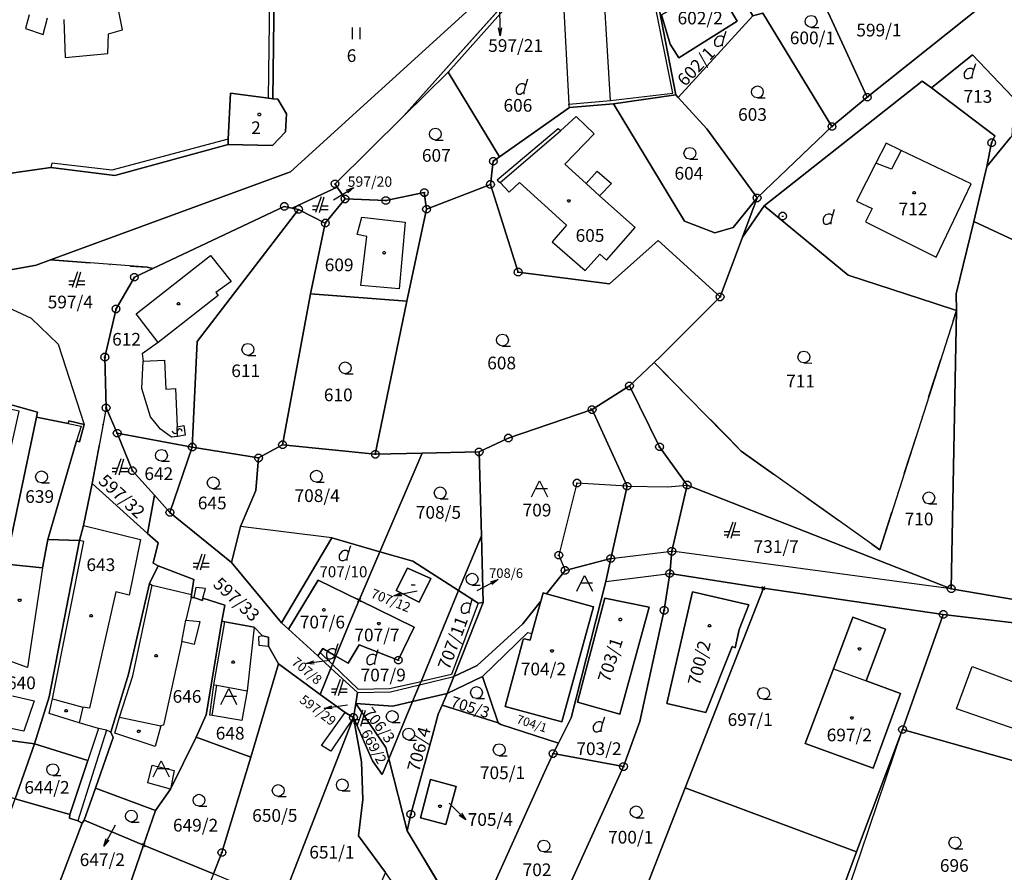
# Model space of a CAD drawing. Extents: x -580718 to -576608, y -1277549 to -1273406.
# Drawn here: x -579420 to -579296, y -1275816 to -1275708 of the extents above; entities that cross this region are included whole.
import ezdxf
from ezdxf.enums import TextEntityAlignment as Align

# ---------------------------------------------------------------- set-up
doc = ezdxf.new("R2010")
doc.units = 0
doc.header["$LTSCALE"] = 10
doc.header["$MEASUREMENT"] = 0
doc.header["$PDMODE"] = 3
doc.header["$PDSIZE"] = 0.2
doc.linetypes.add('DASHDOT', pattern=[1, 0.5, -0.25, 0, -0.25])
doc.layers.get('0').update_dxf_attribs({"color": 2, "linetype": 'CONTINUOUS'})
for name, color, linetype in [('KLADPAR', 7, 'CONTINUOUS'), ('ZAPPAR', 7, 'CONTINUOUS'), ('ZNACKY', 7, 'CONTINUOUS'), ('ZUOB', 7, 'CONTINUOUS')]:
    doc.layers.add(name, color=color, linetype=linetype)
doc.styles.get("Standard").update_dxf_attribs({"font": 'txt', "height": 0.2})

# ---------------------------------------------------------------- blocks, each defined once
blk = doc.blocks.new('304')
blk.add_lwpolyline([(0, 0), (-0.375, 0.101), (-0.649, 0.375), (-0.75, 0.75), (-0.649, 1.125), (-0.375, 1.399), (0, 1.5), (0.375, 1.399), (0.649, 1.125), (0.75, 0.75), (0.649, 0.375), (0.375, 0.101), (0, 0), (1, -0.001)])
blk = doc.blocks.new('402')
blk.add_lwpolyline([(0.087, 0.152), (0.175, 0), (0.087, -0.152), (-0.087, -0.152), (-0.175, 0), (-0.087, 0.152), (0.087, 0.152)])
blk = doc.blocks.new('105')
for points in [[(0.154, 0.476), (0.404, 0.294), (0.5, 0), (0.404, -0.294), (0.154, -0.476), (-0.154, -0.476), (-0.404, -0.294), (-0.5, 0), (-0.404, 0.294), (-0.154, 0.476), (0.154, 0.476)], [(-0.119, 0), (0.12, 0)]]:
    blk.add_lwpolyline(points)
blk = doc.blocks.new('OSTAT_PLOCHA')
for points in [[(-1, 0), (0, 2), (1, 0)], [(1, 1), (-0.5, 1)]]:
    blk.add_lwpolyline(points)
blk = doc.blocks.new('SIPKA_2')
for points in [[(-0.2, 2), (0, 3)], [(0, 0), (0, 3), (0.2, 2)]]:
    blk.add_lwpolyline(points)
blk = doc.blocks.new('306')
for points in [[(-0.5, 1.5), (-0.5, 0)], [(0.5, 0), (0.5, 1.5)]]:
    blk.add_lwpolyline(points)
blk = doc.blocks.new('DVUR')
for points in [[(0.455, 0), (0.455, 0.273), (0.636, 1), (0.545, 1.182), (0.364, 1.273), (0.091, 1.273), (-0.182, 1.182), (-0.364, 1), (-0.545, 0.727), (-0.545, 0.364), (-0.455, 0.091), (-0.273, 0), (0, 0), (0.182, 0.091), (0.455, 0.273)], [(0.636, 1), (0.909, 1.909)]]:
    blk.add_lwpolyline(points)
blk = doc.blocks.new('SLUCKA_MENSI')
blk.add_lwpolyline([(-0.04, -0.61), (0.21, -0.52), (0.3, -0.28), (0.19, -0.08), (-0.22, 0.08), (-0.3, 0.32), (-0.17, 0.54), (0.04, 0.6)])
blk = doc.blocks.new('CESTA')
for points in [[(0.1, 2), (-0.6, 0)], [(-0.1, 0), (0.5, 2)], [(-0.32, 0.8), (-1, 0.8)], [(-1, 0.4), (-0.46, 0.4)], [(0.02, 0.4), (1, 0.4)], [(1, 0.8), (0.14, 0.8)]]:
    blk.add_lwpolyline(points)
blk = doc.blocks.new('403')
blk.add_lwpolyline([(-0.25, 0), (0.25, 0)])

msp = doc.modelspace()

# ---------------------------------------------------------------- linework, layer by layer
at = {"layer": 'KLADPAR', "color": 7, "linetype": 'Continuous'}
for p, q in [((-579352.93, -1275699.09), (-579371.95, -1275720.36)), ((-579380.3, -1275729.3), (-579385.97, -1275731.93)), ((-579409.44, -1275757.13), (-579411.2, -1275766.66)), ((-579404.23, -1275772.96), (-579411.2, -1275766.66)), ((-579404.23, -1275772.96), (-579403.35, -1275768.15)), ((-579336.45, -1275805.05), (-579314.83, -1275813.1)), ((-579363.5, -1275823.77), (-579371.5, -1275810.45))]:
    msp.add_line(p, q, dxfattribs=at)
at = {"layer": 'KLADPAR', "color": 7, "linetype": 'DASHDOT'}
for p, q in [((-579411.2, -1275766.66), (-579409.44, -1275757.13)), ((-579403.35, -1275768.15), (-579404.23, -1275772.96))]:
    msp.add_line(p, q, dxfattribs=at)
at = {"layer": 'KLADPAR', "color": 7, "linetype": 'Continuous'}
for points in [[(-579319.59, -1275704.96), (-579319.21, -1275704.82), (-579317.93, -1275704.25), (-579313.84, -1275701.82), (-579306.77, -1275695.17), (-579306.99, -1275694.47), (-579296.68, -1275686.68), (-579296.4, -1275686.17), (-579294.5, -1275689.57), (-579300.92, -1275694.82), (-579299.19, -1275695.87), (-579301.18, -1275698.55), (-579302.7, -1275697.49), (-579305.18, -1275701.07), (-579303.71, -1275702.13), (-579298.18, -1275705.77), (-579313.47, -1275717.95), (-579318.42, -1275707.27), (-579319.59, -1275704.96)], [(-579351, -1275719.27), (-579359.84, -1275725.49), (-579366.32, -1275714.79), (-579353.13, -1275699.95), (-579352.93, -1275699.09), (-579352.74, -1275698.26), (-579352.16, -1275695.82), (-579348.36, -1275694.65), (-579344.26, -1275693.81), (-579343.45, -1275699.43), (-579340.32, -1275705.73), (-579339.92, -1275705.66), (-579337.6, -1275717.66), (-579345.46, -1275718.8), (-579351, -1275719.27)], [(-579331.67, -1275701.13), (-579328.24, -1275699.29), (-579328.14, -1275699.5), (-579329.82, -1275700.37), (-579328.34, -1275703.46), (-579327.28, -1275705.24), (-579321.86, -1275701.81), (-579324.18, -1275697.11), (-579323.44, -1275696.71), (-579319.59, -1275704.96), (-579318.42, -1275707.27), (-579313.47, -1275717.95), (-579317.92, -1275721.64), (-579326.63, -1275707.35), (-579327.91, -1275707.68), (-579331.67, -1275701.13)], [(-579371.95, -1275720.36), (-579352.93, -1275699.09), (-579353.13, -1275699.95), (-579366.32, -1275714.79), (-579371.95, -1275720.36)], [(-579329.22, -1275735.6), (-579327.37, -1275730.66), (-579317.92, -1275721.64), (-579313.47, -1275717.95), (-579298.18, -1275705.77), (-579293.86, -1275699.58)], [(-579388.19, -1275701.27), (-579388.4, -1275718.16), (-579388.98, -1275718.09), (-579393.76, -1275717.44), (-579394.04, -1275723.23), (-579394.06, -1275723.92), (-579408.36, -1275727.81), (-579416.39, -1275726.82), (-579425.22, -1275728.09), (-579432.78, -1275729.33)], [(-579386.18, -1275727.35), (-579416.46, -1275738.48), (-579418.26, -1275739.14), (-579421.23, -1275739.69), (-579425.18, -1275739.55), (-579427.64, -1275737.88), (-579427.81, -1275737.66), (-579429.53, -1275735.37), (-579429.32, -1275732.11), (-579428.15, -1275730.46), (-579425.22, -1275728.09), (-579416.39, -1275726.82), (-579408.36, -1275727.81), (-579394.06, -1275723.92), (-579388.46, -1275724.06), (-579386.84, -1275722.33), (-579386.7, -1275720.05), (-579387.78, -1275718.18), (-579388.4, -1275718.16), (-579388.19, -1275701.27)], [(-579327.91, -1275707.68), (-579337.3, -1275717.99), (-579337.6, -1275717.66), (-579339.92, -1275705.66), (-579339.62, -1275705.37), (-579338.65, -1275707.15), (-579339.41, -1275707.56), (-579338.31, -1275711.28), (-579337.25, -1275712.98), (-579329.87, -1275708.38), (-579333.65, -1275701.99), (-579331.67, -1275701.13), (-579327.91, -1275707.68)], [(-579339.62, -1275705.37), (-579335.17, -1275702.82), (-579334.57, -1275702.39), (-579334.18, -1275702.22), (-579333.65, -1275701.99), (-579329.87, -1275708.38), (-579337.25, -1275712.98), (-579338.31, -1275711.28), (-579339.41, -1275707.56), (-579338.65, -1275707.15), (-579339.62, -1275705.37)], [(-579416.46, -1275738.48), (-579386.18, -1275727.35), (-579363.63, -1275706.83), (-579363.4, -1275706.5)], [(-579363.63, -1275706.83), (-579386.18, -1275727.35)], [(-579337.3, -1275717.99), (-579327.91, -1275707.68), (-579326.63, -1275707.35), (-579317.92, -1275721.64), (-579327.37, -1275730.66), (-579333.72, -1275721.94), (-579337.3, -1275717.99)], [(-579294.31, -1275718.8), (-579300.21, -1275712.59), (-579305.39, -1275716.78), (-579306.55, -1275715.91), (-579326.46, -1275731.64), (-579329.22, -1275735.6)], [(-579294.31, -1275718.8), (-579295.05, -1275719.3), (-579295.26, -1275722.85), (-579295.42, -1275723.04), (-579298.38, -1275726.69), (-579297.79, -1275723.69), (-579297.41, -1275722.84), (-579305.39, -1275716.78), (-579300.21, -1275712.59), (-579294.31, -1275718.8)], [(-579366.32, -1275714.79), (-579359.84, -1275725.49), (-579360.62, -1275726.02), (-579360.99, -1275728.95), (-579369.03, -1275732.07), (-579369.32, -1275729.98), (-579374.17, -1275730.98), (-579379.31, -1275730.78), (-579380.3, -1275729.3), (-579380.58, -1275728.88), (-579371.95, -1275720.36), (-579366.32, -1275714.79)], [(-579298.38, -1275726.69), (-579300.05, -1275733.61), (-579302.26, -1275742.75), (-579302.24, -1275744.86), (-579304.9, -1275743.98), (-579315.87, -1275740.4), (-579326.46, -1275731.64), (-579306.55, -1275715.91), (-579305.39, -1275716.78), (-579297.41, -1275722.84), (-579297.79, -1275723.69), (-579298.38, -1275726.69)], [(-579294.88, -1275722.51), (-579288.03, -1275715.55), (-579283.81, -1275719.73), (-579283, -1275720.51), (-579284.66, -1275722.15), (-579280.03, -1275726.84), (-579282.76, -1275729.53), (-579278.42, -1275733.03), (-579277.56, -1275733.6), (-579284.06, -1275741.37), (-579290.24, -1275738.23), (-579294.46, -1275736.24), (-579300.05, -1275733.61), (-579298.38, -1275726.69), (-579295.42, -1275723.04), (-579295.26, -1275722.85), (-579294.88, -1275722.51)], [(-579394.06, -1275723.92), (-579394.04, -1275723.23), (-579393.76, -1275717.44), (-579388.98, -1275718.09), (-579388.4, -1275718.16), (-579387.78, -1275718.18), (-579386.7, -1275720.05), (-579386.84, -1275722.33), (-579388.46, -1275724.06), (-579394.06, -1275723.92)], [(-579345.46, -1275718.8), (-579337.6, -1275717.66), (-579337.3, -1275717.99), (-579333.72, -1275721.94), (-579327.37, -1275730.66), (-579330.39, -1275734.4), (-579332.68, -1275735.04), (-579336.53, -1275733.58), (-579345.46, -1275718.8)], [(-579351, -1275719.27), (-579345.46, -1275718.8), (-579336.53, -1275733.58), (-579332.68, -1275735.04), (-579330.39, -1275734.4), (-579327.37, -1275730.66), (-579329.22, -1275735.6), (-579332.03, -1275743.14), (-579339.82, -1275736.02), (-579345.97, -1275741.47), (-579357.49, -1275740), (-579360.99, -1275728.95), (-579360.62, -1275726.02), (-579359.84, -1275725.49), (-579351, -1275719.27)], [(-579371.95, -1275720.36), (-579380.58, -1275728.88), (-579380.3, -1275729.3)], [(-579380.3, -1275729.3), (-579379.31, -1275730.78), (-579381.8, -1275733.82), (-579385.17, -1275732.1), (-579385.97, -1275731.93), (-579380.3, -1275729.3)], [(-579369.03, -1275732.07), (-579360.99, -1275728.95), (-579357.49, -1275740), (-579345.97, -1275741.47), (-579339.82, -1275736.02), (-579332.03, -1275743.14), (-579339.59, -1275750.7), (-579340.32, -1275751.39), (-579343.46, -1275754.37), (-579348.17, -1275757.35), (-579358.73, -1275760.93), (-579362.42, -1275762.69), (-579369.59, -1275762.85), (-579375.5, -1275762.98), (-579371.51, -1275743.67), (-579369.03, -1275732.07)], [(-579383.65, -1275742.74), (-579381.8, -1275733.82), (-579379.31, -1275730.78), (-579374.17, -1275730.98), (-579369.32, -1275729.98), (-579369.03, -1275732.07), (-579371.51, -1275743.67), (-579383.65, -1275742.74)], [(-579274.87, -1275730.76), (-579256.72, -1275764.4), (-579246.25, -1275769.32), (-579249.09, -1275784.76), (-579256.73, -1275787.91), (-579263.37, -1275787.55), (-579265.68, -1275787.43), (-579273.46, -1275785.68), (-579285.9, -1275782.87), (-579302.88, -1275779.94), (-579302.24, -1275744.86), (-579302.26, -1275742.75), (-579300.05, -1275733.61), (-579294.46, -1275736.24), (-579290.24, -1275738.23), (-579284.06, -1275741.37), (-579277.56, -1275733.6), (-579275.13, -1275731.09), (-579274.87, -1275730.76)], [(-579405.88, -1275740.65), (-579403.54, -1275739.54), (-579386.97, -1275731.72), (-579385.97, -1275731.93), (-579385.17, -1275732.1), (-579397.96, -1275748.77), (-579398.58, -1275762.07), (-579408.04, -1275760.32), (-579409.44, -1275757.13), (-579409.6, -1275750.72), (-579408.19, -1275744.65), (-579405.88, -1275740.65)], [(-579385.97, -1275731.93), (-579386.97, -1275731.72), (-579403.54, -1275739.54)], [(-579385.17, -1275732.1), (-579381.8, -1275733.82), (-579383.65, -1275742.74), (-579387.19, -1275761.78), (-579390.22, -1275763.44), (-579398.58, -1275762.07), (-579397.96, -1275748.77), (-579385.17, -1275732.1)], [(-579340.32, -1275751.39), (-579339.59, -1275750.7), (-579332.03, -1275743.14), (-579329.22, -1275735.6), (-579326.46, -1275731.64), (-579315.87, -1275740.4), (-579304.9, -1275743.98), (-579302.24, -1275744.86)], [(-579427.81, -1275737.66), (-579427.64, -1275737.88), (-579425.18, -1275739.55), (-579421.23, -1275739.69), (-579418.26, -1275739.14), (-579416.46, -1275738.48)], [(-579403.54, -1275739.54), (-579404.28, -1275739.4), (-579416.46, -1275738.48)], [(-579403.54, -1275739.54), (-579405.88, -1275740.65), (-579408.19, -1275744.65), (-579409.6, -1275750.72), (-579409.44, -1275757.13)], [(-579383.65, -1275742.74), (-579371.51, -1275743.67), (-579375.5, -1275762.98), (-579387.19, -1275761.78), (-579383.65, -1275742.74)], [(-579302.24, -1275744.86), (-579302.88, -1275779.94), (-579336.18, -1275766.86), (-579339.66, -1275762.05), (-579343.46, -1275754.37), (-579340.32, -1275751.39)], [(-579302.24, -1275744.86), (-579311.88, -1275775.03), (-579329.36, -1275762.59), (-579340.32, -1275751.39)], [(-579348.17, -1275757.35), (-579343.46, -1275754.37), (-579339.66, -1275762.05), (-579336.18, -1275766.86), (-579338.11, -1275775.22), (-579338.38, -1275778.02), (-579339.08, -1275782.66), (-579342.16, -1275796.7), (-579344.21, -1275802.37), (-579353.09, -1275800.73), (-579352.42, -1275799.42), (-579350.8, -1275796.22), (-579346.44, -1275779.02), (-579345.81, -1275776.12), (-579343.76, -1275767), (-579348.17, -1275757.35)], [(-579426.52, -1275756.25), (-579426.36, -1275755.49), (-579426.29, -1275755.18), (-579422.61, -1275756.24), (-579421.24, -1275756.8), (-579418.08, -1275757.69), (-579418.23, -1275758.3), (-579422.07, -1275776.73), (-579429.96, -1275775.25), (-579430.26, -1275775.24), (-579430.57, -1275775.07), (-579430.14, -1275773.09), (-579428.02, -1275763.21), (-579421.94, -1275764.52), (-579420.41, -1275757.56), (-579426.52, -1275756.25)], [(-579411.2, -1275766.66), (-579412.3, -1275771.95), (-579412.8, -1275773.84), (-579416.79, -1275773.72), (-579413.16, -1275761.3), (-579412.8, -1275761.42), (-579412.21, -1275759.24), (-579414.12, -1275758.75), (-579414.22, -1275759.12), (-579418.23, -1275758.3), (-579418.08, -1275757.69), (-579421.24, -1275756.8)], [(-579409.44, -1275757.13), (-579408.04, -1275760.32), (-579406.12, -1275765.05), (-579403.35, -1275768.15)], [(-579362.42, -1275762.69), (-579358.73, -1275760.93), (-579348.17, -1275757.35), (-579343.76, -1275767), (-579345.81, -1275776.12), (-579351.57, -1275777.63), (-579353.9, -1275780.57), (-579354.35, -1275780.45), (-579354.64, -1275781.5), (-579356.9, -1275784.35), (-579362.67, -1275789.6), (-579365.6, -1275791), (-579361.9, -1275781.67), (-579362.13, -1275773.27), (-579362.42, -1275762.69)], [(-579418.23, -1275758.3), (-579414.22, -1275759.12), (-579414.12, -1275758.75), (-579412.21, -1275759.24), (-579412.8, -1275761.42), (-579413.16, -1275761.3), (-579416.79, -1275773.72), (-579417.48, -1275777.31), (-579421.56, -1275776.88), (-579422.07, -1275776.73), (-579418.23, -1275758.3)], [(-579408.04, -1275760.32), (-579398.58, -1275762.07), (-579401.39, -1275770.33), (-579403.35, -1275768.15), (-579406.12, -1275765.05), (-579408.04, -1275760.32)], [(-579387.32, -1275784.24), (-579393.63, -1275776.61), (-579392.5, -1275772.07), (-579390.58, -1275767.55), (-579390.22, -1275763.44), (-579387.19, -1275761.78), (-579375.5, -1275762.98), (-579369.59, -1275762.85), (-579374.91, -1275775.27), (-579381, -1275773.5), (-579387.32, -1275784.24)], [(-579398.58, -1275762.07), (-579390.22, -1275763.44), (-579390.58, -1275767.55), (-579392.5, -1275772.07), (-579393.63, -1275776.61), (-579401.39, -1275770.33), (-579398.58, -1275762.07)], [(-579369.59, -1275762.85), (-579362.42, -1275762.69), (-579362.13, -1275773.27), (-579364.99, -1275780.17), (-579370.78, -1275776.47), (-579374.91, -1275775.27), (-579369.59, -1275762.85)], [(-579412.8, -1275773.84), (-579412.3, -1275771.95), (-579411.2, -1275766.66), (-579404.23, -1275772.96), (-579402.89, -1275774.17), (-579403.5, -1275776.73), (-579402.88, -1275777.05), (-579403.98, -1275779.28), (-579406.61, -1275790.71), (-579408.84, -1275798.01), (-579408.53, -1275798.7), (-579410.79, -1275805.07), (-579412.21, -1275809.14), (-579412.45, -1275809.52), (-579412.99, -1275809.22), (-579414.06, -1275808.88), (-579414.02, -1275808.4), (-579411.74, -1275801.59), (-579418.48, -1275799.51), (-579416.6, -1275793.57), (-579412.8, -1275773.84)], [(-579336.18, -1275766.86), (-579302.88, -1275779.94), (-579285.9, -1275782.87), (-579273.46, -1275785.68), (-579274.52, -1275788.51), (-579278.85, -1275787.64), (-579288.56, -1275785), (-579303.89, -1275783.17), (-579326.57, -1275779.86), (-579338.38, -1275778.02), (-579338.11, -1275775.22), (-579336.18, -1275766.86)], [(-579403.35, -1275768.15), (-579401.39, -1275770.33), (-579393.63, -1275776.61), (-579387.32, -1275784.24), (-579386.44, -1275785.03), (-579382.75, -1275788.42), (-579381.09, -1275789.94), (-579382.45, -1275793.27), (-579387.71, -1275789.42), (-579388.97, -1275787.18), (-579388.96, -1275786.06), (-579389.74, -1275785.88), (-579390.78, -1275784.8), (-579394.47, -1275784.12), (-579394.83, -1275784.04), (-579394.46, -1275782.01), (-579397.25, -1275781.14), (-579397.28, -1275781.44), (-579398.4, -1275781.03), (-579398.72, -1275781.04), (-579398.69, -1275780.67), (-579398.38, -1275778.79), (-579402.88, -1275777.05), (-579403.5, -1275776.73), (-579402.89, -1275774.17), (-579404.23, -1275772.96)], [(-579422.07, -1275776.73), (-579421.56, -1275776.88), (-579417.48, -1275777.31), (-579416.79, -1275773.72), (-579412.8, -1275773.84), (-579416.6, -1275793.57), (-579418.48, -1275799.51), (-579426.61, -1275798.39), (-579424.89, -1275793.69), (-579424.74, -1275793.25), (-579423.15, -1275788.51), (-579422.07, -1275776.73)], [(-579386.44, -1275785.03), (-579387.32, -1275784.24), (-579381, -1275773.5), (-579374.91, -1275775.27), (-579377.53, -1275781.39), (-579382.7, -1275778.85), (-579386.44, -1275785.03)], [(-579362.13, -1275773.27), (-579361.9, -1275781.67), (-579362.53, -1275781.74), (-579364.99, -1275780.17), (-579362.13, -1275773.27)], [(-579377.53, -1275781.39), (-579374.91, -1275775.27), (-579370.78, -1275776.47), (-579364.99, -1275780.17), (-579366.55, -1275783.96), (-579369.73, -1275791.62), (-579369.93, -1275792.06), (-579370.8, -1275794.17), (-579373.28, -1275794.75), (-579377.96, -1275794.42), (-579377.74, -1275793.02), (-579381.09, -1275789.94), (-579380.9, -1275789.48), (-579380.47, -1275788.43), (-579378.93, -1275789.31), (-579377.55, -1275787.02), (-579372.6, -1275788.95), (-579370.61, -1275784.79), (-579377.53, -1275781.39)], [(-579345.81, -1275776.12), (-579346.44, -1275779.02), (-579350.8, -1275796.22), (-579352.42, -1275799.42), (-579359.67, -1275797.04), (-579360, -1275796.86), (-579361.98, -1275791.01), (-579366.46, -1275793.14), (-579365.6, -1275791), (-579362.67, -1275789.6), (-579356.9, -1275784.35), (-579354.64, -1275781.5), (-579355.76, -1275785.57), (-579355.99, -1275786.42), (-579356.53, -1275786.28), (-579356.7, -1275786.27), (-579356.84, -1275786.34), (-579356.9, -1275786.49), (-579359.12, -1275794.8), (-579351.97, -1275796.71), (-579347.99, -1275782.2), (-579353.9, -1275780.57), (-579351.57, -1275777.63), (-579345.81, -1275776.12)], [(-579402.88, -1275777.05), (-579398.38, -1275778.79), (-579398.69, -1275780.67), (-579398.72, -1275781.04), (-579398.4, -1275781.03), (-579397.28, -1275781.44), (-579397.25, -1275781.14), (-579394.46, -1275782.01), (-579394.83, -1275784.04), (-579396.82, -1275795.85), (-579398.07, -1275798.67), (-579401.33, -1275805.22), (-579403.21, -1275807.92), (-579410.79, -1275805.07), (-579408.53, -1275798.7), (-579408.84, -1275798.01), (-579406.61, -1275790.71), (-579403.98, -1275779.28), (-579402.88, -1275777.05)], [(-579372.86, -1275780.17), (-579371.42, -1275777.33), (-579368.48, -1275778.65), (-579369.99, -1275781.63), (-579372.86, -1275780.17)], [(-579371.42, -1275777.33), (-579372.86, -1275780.17), (-579369.99, -1275781.63), (-579368.48, -1275778.65), (-579371.42, -1275777.33)], [(-579326.57, -1275779.86), (-579336.45, -1275805.05), (-579348.7, -1275836.5), (-579357.5, -1275831.89), (-579357.29, -1275831.09), (-579344.21, -1275802.37), (-579342.16, -1275796.7), (-579339.08, -1275782.66), (-579338.38, -1275778.02), (-579326.57, -1275779.86)], [(-579382.75, -1275788.42), (-579386.44, -1275785.03), (-579382.7, -1275778.85), (-579377.53, -1275781.39)], [(-579361.9, -1275781.67), (-579365.6, -1275791), (-579366.46, -1275793.14), (-579370.8, -1275794.17), (-579369.93, -1275792.06), (-579369.73, -1275791.62), (-579366.55, -1275783.96), (-579364.99, -1275780.17), (-579362.53, -1275781.74), (-579361.9, -1275781.67)], [(-579347.99, -1275782.2), (-579351.97, -1275796.71), (-579359.12, -1275794.8), (-579356.9, -1275786.49), (-579356.84, -1275786.34), (-579356.7, -1275786.27), (-579356.53, -1275786.28), (-579355.99, -1275786.42), (-579355.76, -1275785.57), (-579354.64, -1275781.5), (-579354.35, -1275780.45), (-579353.9, -1275780.57), (-579347.99, -1275782.2)], [(-579329.64, -1275785.08), (-579328.41, -1275781.95), (-579335.52, -1275780.34), (-579338.76, -1275794.43), (-579333.81, -1275795.56), (-579330.5, -1275787.23), (-579330.14, -1275787.37), (-579329.64, -1275785.08)], [(-579328.41, -1275781.95), (-579329.64, -1275785.08), (-579330.14, -1275787.37), (-579330.5, -1275787.23), (-579333.81, -1275795.56), (-579338.76, -1275794.43), (-579335.52, -1275780.34), (-579328.41, -1275781.95)], [(-579309.02, -1275797.69), (-579314.83, -1275813.1), (-579336.45, -1275805.05), (-579326.57, -1275779.86)], [(-579326.57, -1275779.86), (-579303.89, -1275783.17), (-579309.02, -1275797.69)], [(-579377.53, -1275781.39), (-579378.62, -1275783.93), (-579380.47, -1275788.43)], [(-579377.53, -1275781.39), (-579370.61, -1275784.79), (-579372.6, -1275788.95), (-579377.55, -1275787.02), (-579378.93, -1275789.31), (-579380.47, -1275788.43)], [(-579349.99, -1275794.25), (-579346.57, -1275781.12), (-579340.97, -1275782.26), (-579344.67, -1275795.76), (-579349.99, -1275794.25)], [(-579346.57, -1275781.12), (-579349.99, -1275794.25), (-579344.67, -1275795.76), (-579340.97, -1275782.26), (-579346.57, -1275781.12)], [(-579394.83, -1275784.04), (-579394.47, -1275784.12), (-579390.78, -1275784.8), (-579389.74, -1275785.88), (-579388.96, -1275786.06), (-579388.97, -1275787.18), (-579387.71, -1275789.42), (-579391.21, -1275801.19), (-579398.07, -1275798.67), (-579396.82, -1275795.85), (-579394.83, -1275784.04)], [(-579309.27, -1275793.13), (-579313.62, -1275791.54), (-579311.18, -1275785.05), (-579315.31, -1275783.54), (-579317.75, -1275790.03), (-579321.3, -1275799.47), (-579312.72, -1275802.56), (-579309.27, -1275793.13)], [(-579309.27, -1275793.13), (-579312.72, -1275802.56), (-579321.3, -1275799.47), (-579317.75, -1275790.03), (-579315.31, -1275783.54), (-579311.18, -1275785.05), (-579313.62, -1275791.54), (-579309.27, -1275793.13)], [(-579303.89, -1275783.17), (-579288.56, -1275785), (-579278.85, -1275787.64), (-579282.71, -1275797.63), (-579284.04, -1275801.38), (-579285.32, -1275804.39), (-579309.02, -1275797.69), (-579303.89, -1275783.17)], [(-579380.47, -1275788.43), (-579382.13, -1275787.49), (-579382.46, -1275787.98), (-579382.75, -1275788.42)], [(-579381.09, -1275789.94), (-579382.75, -1275788.42), (-579382.46, -1275787.98), (-579382.13, -1275787.49), (-579380.47, -1275788.43), (-579380.9, -1275789.48), (-579381.09, -1275789.94)], [(-579387.71, -1275789.42), (-579382.45, -1275793.27), (-579379.32, -1275795.56), (-579378.26, -1275796.16), (-579386.58, -1275817.59), (-579387.41, -1275819.45), (-579394.08, -1275816.65), (-579395.92, -1275815.88), (-579394.84, -1275813.2), (-579391.21, -1275801.19), (-579387.71, -1275789.42)], [(-579382.45, -1275793.27), (-579381.09, -1275789.94), (-579377.74, -1275793.02), (-579377.96, -1275794.42), (-579378.26, -1275796.16), (-579379.32, -1275795.56), (-579382.45, -1275793.27)], [(-579366.46, -1275793.14), (-579361.98, -1275791.01), (-579360, -1275796.86), (-579367.08, -1275794.62), (-579366.46, -1275793.14)], [(-579377.96, -1275794.42), (-579373.28, -1275794.75), (-579370.8, -1275794.17), (-579373.8, -1275801.39), (-579374.16, -1275799.98), (-579377.96, -1275794.42)], [(-579366.46, -1275793.14), (-579367.08, -1275794.62), (-579367.56, -1275795.76), (-579368.29, -1275798.43), (-579371.02, -1275808.37), (-579371.5, -1275810.45), (-579373.8, -1275801.39), (-579370.8, -1275794.17), (-579366.46, -1275793.14)], [(-579377.96, -1275794.42), (-579374.16, -1275799.98), (-579373.8, -1275801.39), (-579374.62, -1275803.36), (-579375.85, -1275801.65), (-579378.26, -1275796.16), (-579377.96, -1275794.42)], [(-579371.5, -1275810.45), (-579371.02, -1275808.37), (-579368.29, -1275798.43), (-579367.56, -1275795.76), (-579367.08, -1275794.62), (-579360, -1275796.86), (-579359.67, -1275797.04), (-579352.42, -1275799.42), (-579353.09, -1275800.73), (-579354.15, -1275803.07), (-579363.5, -1275823.77)], [(-579378.26, -1275796.16), (-579377.25, -1275801.75), (-579377.07, -1275806.51), (-579377.61, -1275811.09), (-579374.22, -1275815.73), (-579377.73, -1275823.55), (-579381.13, -1275822.11), (-579387.41, -1275819.45), (-579386.58, -1275817.59), (-579378.26, -1275796.16)], [(-579371.5, -1275810.45), (-579363.5, -1275823.77), (-579357.5, -1275831.89), (-579348.7, -1275836.5), (-579323.61, -1275836.52), (-579319.41, -1275834.07), (-579318.45, -1275834.76), (-579323.62, -1275836.71), (-579349.97, -1275840.06), (-579359.25, -1275835.36), (-579363.19, -1275831.17), (-579365.43, -1275828.69), (-579365.8, -1275828.24), (-579373.27, -1275817.03), (-579374.22, -1275815.73), (-579377.61, -1275811.09), (-579377.07, -1275806.51), (-579377.25, -1275801.75), (-579378.26, -1275796.16), (-579375.85, -1275801.65), (-579374.62, -1275803.36), (-579373.8, -1275801.39), (-579371.5, -1275810.45)], [(-579309.02, -1275797.69), (-579285.32, -1275804.39), (-579291.4, -1275820.87), (-579300.01, -1275824.28), (-579319.41, -1275834.07), (-579322.61, -1275834.05), (-579314.83, -1275813.1), (-579309.02, -1275797.69)], [(-579426.61, -1275798.39), (-579418.48, -1275799.51), (-579420.89, -1275806.45), (-579428.55, -1275804.33), (-579426.61, -1275798.39)], [(-579404.71, -1275812.27), (-579403.21, -1275807.92), (-579401.33, -1275805.22), (-579398.07, -1275798.67), (-579391.21, -1275801.19), (-579394.84, -1275813.2), (-579395.92, -1275815.88), (-579404.71, -1275812.27)], [(-579418.48, -1275799.51), (-579411.74, -1275801.59), (-579414.02, -1275808.4), (-579420.89, -1275806.45), (-579418.48, -1275799.51)], [(-579353.09, -1275800.73), (-579344.21, -1275802.37), (-579357.29, -1275831.09), (-579357.5, -1275831.89), (-579363.5, -1275823.77), (-579354.15, -1275803.07), (-579353.09, -1275800.73)], [(-579366.59, -1275809.69), (-579365.3, -1275804.86), (-579368.53, -1275804), (-579369.82, -1275808.83), (-579366.59, -1275809.69)], [(-579369.82, -1275808.83), (-579368.53, -1275804), (-579365.3, -1275804.86), (-579366.59, -1275809.69), (-579369.82, -1275808.83)], [(-579410.79, -1275805.07), (-579403.21, -1275807.92), (-579404.71, -1275812.27), (-579412.21, -1275809.14), (-579410.79, -1275805.07)], [(-579314.83, -1275813.1), (-579322.61, -1275834.05), (-579319.41, -1275834.07), (-579323.61, -1275836.52), (-579348.7, -1275836.5), (-579336.45, -1275805.05)], [(-579420.89, -1275806.45), (-579414.02, -1275808.4), (-579414.06, -1275808.88), (-579412.99, -1275809.22), (-579412.45, -1275809.52), (-579427.34, -1275848.5), (-579441.99, -1275876.75), (-579446.74, -1275870.45), (-579444.29, -1275865.61), (-579434.48, -1275844.27), (-579420.89, -1275806.45)], [(-579404.71, -1275812.27), (-579411.54, -1275832.06), (-579421.32, -1275853.13), (-579432.73, -1275877.14), (-579438.33, -1275884.64), (-579441.99, -1275876.75), (-579427.34, -1275848.5), (-579412.45, -1275809.52), (-579412.21, -1275809.14), (-579404.71, -1275812.27)], [(-579404.71, -1275812.27), (-579395.92, -1275815.88), (-579403.49, -1275834.7), (-579407.29, -1275843.23), (-579413.77, -1275857.77), (-579419.76, -1275869.21), (-579433.68, -1275892.74), (-579438.33, -1275884.64), (-579432.73, -1275877.14), (-579421.32, -1275853.13), (-579411.54, -1275832.06), (-579404.71, -1275812.27)]]:
    msp.add_lwpolyline(points, dxfattribs=at)
at = {"layer": 'KLADPAR', "color": 7, "linetype": 'DASHDOT'}
for points in [[(-579416.46, -1275738.48), (-579404.28, -1275739.4), (-579403.54, -1275739.54)], [(-579340.32, -1275751.39), (-579329.36, -1275762.59), (-579311.88, -1275775.03), (-579302.24, -1275744.86)], [(-579380.47, -1275788.43), (-579378.62, -1275783.93), (-579377.53, -1275781.39)]]:
    msp.add_lwpolyline(points, dxfattribs=at)
at = {"layer": 'KLADPAR', "color": 7, "linetype": 'Continuous'}
for p in [(-579348.17, -1275757.35), (-579326.57, -1275779.86), (-579326.57, -1275779.86), (-579377.53, -1275781.39), (-579404.71, -1275812.27)]:
    msp.add_point(p, dxfattribs=at)
at = {"layer": 'ZAPPAR', "color": 7, "linetype": 'Continuous'}
for p, q in [((-579352.15, -1275698.83), (-579351.1, -1275718.83)), ((-579388.98, -1275718.09), (-579388.76, -1275701.2)), ((-579337.98, -1275717.44), (-579340.32, -1275705.73)), ((-579345.84, -1275718.35), (-579337.98, -1275717.44)), ((-579359.75, -1275728.72), (-579352.16, -1275722.19)), ((-579394.04, -1275723.23), (-579408.71, -1275727.17)), ((-579351.59, -1275726.39), (-579347.89, -1275722.56)), ((-579309.21, -1275724.68), (-579311.08, -1275723.75)), ((-579309.21, -1275724.68), (-579310.42, -1275727.01)), ((-579300.36, -1275728.88), (-579309.21, -1275724.68)), ((-579348.92, -1275728.84), (-579351.59, -1275726.39)), ((-579310.42, -1275727.01), (-579312.39, -1275726.25)), ((-579347.24, -1275730.37), (-579348.92, -1275728.84)), ((-579372.5, -1275742.13), (-579377.34, -1275741.68)), ((-579395.3, -1275742.97), (-579402.88, -1275748.88)), ((-579402.88, -1275748.88), (-579405.67, -1275745.25)), ((-579400.69, -1275754.68), (-579400.47, -1275759.51)), ((-579414.22, -1275759.12), (-579412.6, -1275759.44)), ((-579412.6, -1275759.44), (-579413.16, -1275761.3)), ((-579350.07, -1275766.61), (-579352.37, -1275775.71)), ((-579343.76, -1275767), (-579350.07, -1275766.61)), ((-579338.65, -1275767.07), (-579336.18, -1275766.86)), ((-579343.76, -1275767), (-579338.65, -1275767.07)), ((-579381, -1275773.5), (-579392.5, -1275772.07)), ((-579416.18, -1275793.83), (-579412.23, -1275773.96)), ((-579412.23, -1275773.96), (-579412.8, -1275773.84)), ((-579345.81, -1275776.12), (-579338.11, -1275775.22)), ((-579302.88, -1275779.94), (-579338.11, -1275775.22)), ((-579352.37, -1275775.71), (-579351.57, -1275777.63)), ((-579417.48, -1275777.31), (-579419.37, -1275789.85)), ((-579346.44, -1275779.02), (-579338.38, -1275778.02)), ((-579403.98, -1275779.28), (-579403.62, -1275779.48)), ((-579408.23, -1275780.34), (-579411.54, -1275794.98)), ((-579406.06, -1275790.92), (-579403.62, -1275779.48)), ((-579403.62, -1275779.48), (-579398.69, -1275780.67)), ((-579398.13, -1275779.78), (-579398.4, -1275781.03)), ((-579396.92, -1275779.91), (-579398.13, -1275779.78)), ((-579397.25, -1275781.14), (-579396.92, -1275779.91)), ((-579362.53, -1275781.74), (-579365.89, -1275790.76)), ((-579399.9, -1275786.58), (-579399.39, -1275783.89)), ((-579395.84, -1275792.05), (-579394.47, -1275784.12)), ((-579390.78, -1275784.8), (-579391.66, -1275792.82)), ((-579361.98, -1275791.01), (-579356.26, -1275785.44)), ((-579356.26, -1275785.44), (-579355.76, -1275785.57)), ((-579390.19, -1275787.05), (-579388.97, -1275787.18)), ((-579380.9, -1275789.48), (-579382.46, -1275787.98)), ((-579380.9, -1275789.48), (-579377.64, -1275792.6)), ((-579317.75, -1275790.03), (-579313.62, -1275791.54)), ((-579302.24, -1275795.1), (-579300.25, -1275789.73)), ((-579369.93, -1275792.06), (-579365.6, -1275791)), ((-579365.89, -1275790.76), (-579369.73, -1275791.62)), ((-579396.07, -1275795.92), (-579395.5, -1275792.11)), ((-579395.84, -1275792.05), (-579395.5, -1275792.11)), ((-579395.5, -1275792.11), (-579391.66, -1275792.82)), ((-579391.66, -1275792.82), (-579392.33, -1275796.56)), ((-579377.74, -1275793.02), (-579373.58, -1275792.95)), ((-579373.58, -1275792.95), (-579369.93, -1275792.06)), ((-579416.18, -1275793.83), (-579412.37, -1275794.89)), ((-579284.04, -1275801.38), (-579302.24, -1275795.1)), ((-579407.76, -1275796.12), (-579402.56, -1275797.24)), ((-579382.29, -1275799.71), (-579379.32, -1275795.56)), ((-579409.4, -1275797.77), (-579412.99, -1275809.22)), ((-579410.41, -1275797.55), (-579411.74, -1275801.59)), ((-579408.84, -1275798.01), (-579409.4, -1275797.77)), ((-579314.27, -1275813.25), (-579309.02, -1275797.69)), ((-579404.16, -1275804.43), (-579403.63, -1275802.17)), ((-579319.7, -1275828.93), (-579314.27, -1275813.25))]:
    msp.add_line(p, q, dxfattribs=at)
for points in [[(-579345.84, -1275718.35), (-579347.08, -1275698.15), (-579348.36, -1275694.65)], [(-579414.78, -1275708.17), (-579414.59, -1275712.96), (-579409.21, -1275712.43), (-579409.13, -1275709.94), (-579407.37, -1275709.47), (-579407.85, -1275707.13)], [(-579419.12, -1275707.55), (-579419.62, -1275709.3), (-579417.37, -1275710.03), (-579416.81, -1275707.94)], [(-579351, -1275719.27), (-579351.1, -1275718.83), (-579345.84, -1275718.35)], [(-579347.89, -1275722.56), (-579350.17, -1275720.38), (-579352.16, -1275722.19), (-579352.46, -1275721.92), (-579360.13, -1275728.42), (-579359.75, -1275728.72)], [(-579311.08, -1275723.75), (-579312.39, -1275726.25), (-579314.82, -1275731.07), (-579312.86, -1275731.99), (-579313.7, -1275733.66), (-579304.78, -1275738.13), (-579300.36, -1275728.88)], [(-579408.71, -1275727.17), (-579416.27, -1275726.27), (-579416.39, -1275726.82)], [(-579348.92, -1275728.84), (-579347.54, -1275727.26), (-579345.72, -1275728.84), (-579347.24, -1275730.37)], [(-579359.75, -1275728.72), (-579358.62, -1275729.92), (-579357.32, -1275728.71), (-579351.4, -1275734.1), (-579353.22, -1275736.19)], [(-579353.22, -1275736.19), (-579349.05, -1275739.82), (-579347.17, -1275737.76), (-579346.33, -1275738.51), (-579342.72, -1275734.37), (-579347.24, -1275730.37)], [(-579377.34, -1275741.68), (-579376.55, -1275735.53), (-579377.8, -1275735.27), (-579377.21, -1275733.08), (-579371.74, -1275733.72), (-579372.5, -1275742.13)], [(-579405.67, -1275745.25), (-579396.26, -1275737.93), (-579393.68, -1275741.19), (-579395.61, -1275742.59), (-579395.3, -1275742.97)], [(-579424.83, -1275743.09), (-579418.88, -1275745.83), (-579415.5, -1275749.09), (-579412.21, -1275759.24)], [(-579402.88, -1275748.88), (-579404.91, -1275750.3), (-579404.78, -1275751.24), (-579402.07, -1275751.13), (-579401.93, -1275754.75), (-579400.69, -1275754.68)], [(-579400.44, -1275760.74), (-579401.18, -1275760.81), (-579402.59, -1275759.81), (-579403.85, -1275758.25), (-579404.93, -1275754.7), (-579404.78, -1275751.24)], [(-579400.47, -1275759.51), (-579399.64, -1275759.36), (-579399.49, -1275760.59), (-579400.44, -1275760.74), (-579400.47, -1275759.51)], [(-579412.3, -1275771.95), (-579405.09, -1275773.73), (-579406.55, -1275780.75), (-579408.23, -1275780.34)], [(-579419.37, -1275789.85), (-579422.72, -1275788.67), (-579421.56, -1275776.88)], [(-579398.72, -1275781.04), (-579399.39, -1275783.89), (-579397.61, -1275784.08), (-579398.34, -1275786.96), (-579399.9, -1275786.58)], [(-579399.9, -1275786.58), (-579402.19, -1275797.15), (-579402.56, -1275797.24), (-579403.27, -1275799.85), (-579408.34, -1275798.16), (-579407.76, -1275796.12), (-579406.06, -1275790.92)], [(-579389.74, -1275785.88), (-579390.23, -1275786.02), (-579390.19, -1275787.05)], [(-579300.25, -1275789.73), (-579291.81, -1275792.88), (-579290.92, -1275790.44), (-579287.25, -1275791.66), (-579288.07, -1275794.01), (-579284.57, -1275795.07), (-579285.06, -1275796.73), (-579282.71, -1275797.63)], [(-579377.64, -1275792.6), (-579373.71, -1275792.5), (-579369.73, -1275791.62)], [(-579392.33, -1275796.56), (-579396.07, -1275795.92), (-579396.38, -1275795.89), (-579395.84, -1275792.05)], [(-579421.26, -1275793.44), (-579418.52, -1275794.08), (-579419.81, -1275797.9), (-579422.66, -1275797.32)], [(-579411.54, -1275794.98), (-579412.37, -1275794.89), (-579412.83, -1275796.84), (-579416.62, -1275795.68), (-579416.18, -1275793.83)], [(-579378.26, -1275796.16), (-579381.11, -1275800.42), (-579382.29, -1275799.71)], [(-579409.4, -1275797.77), (-579410.41, -1275797.55), (-579412.83, -1275796.84)], [(-579403.63, -1275802.17), (-579400.84, -1275802.86), (-579401.33, -1275805.22), (-579404.16, -1275804.43)]]:
    msp.add_lwpolyline(points, dxfattribs=at)
at = {"layer": 'ZUOB', "color": 7, "linetype": 'Continuous'}
msp.add_lwpolyline([(-579293.79, -1275827.75), (-579304.74, -1275831.51), (-579314.69, -1275837.46), (-579323.41, -1275842.04), (-579349.97, -1275840.06), (-579359.25, -1275835.36), (-579363.19, -1275831.17), (-579365.43, -1275828.69), (-579365.91, -1275828.49), (-579376.31, -1275824.11), (-579377.73, -1275823.55), (-579381.13, -1275822.11), (-579387.41, -1275819.45), (-579394.08, -1275816.65), (-579395.92, -1275815.88), (-579404.71, -1275812.27), (-579412.21, -1275809.14), (-579412.45, -1275809.52), (-579412.99, -1275809.22), (-579414.06, -1275808.88), (-579414.02, -1275808.4), (-579420.89, -1275806.45)], dxfattribs=at)

# ---------------------------------------------------------------- block references
at = {"layer": 'KLADPAR', "color": 7, "linetype": 'Continuous'}
for p, rotation in [((-579359.83, -1275707.2), 181.742213), ((-579380.77, -1275730.89), 301.318504), ((-579362.66, -1275780.16), 297.823462), ((-579370.22, -1275780.23), 101.470826), ((-579381.25, -1275788.99), 96.94445900000001), ((-579378.99, -1275794.64), 97.574713), ((-579366.2, -1275806.98), 225.000526), ((-579408.31, -1275809.77), 151.604633)]:
    msp.add_blockref('SIPKA_2', p, dxfattribs=dict(at, rotation=rotation))
for name, p in [('304', (-579320.56, -1275709.15)), ('306', (-579377.92, -1275710.64)), ('DVUR', (-579332.18, -1275711.52)), ('DVUR', (-579300.7, -1275715.6)), ('DVUR', (-579357.19, -1275717.55)), ('304', (-579327.33, -1275718.03)), ('402', (-579390.12, -1275720.13)), ('304', (-579367.93, -1275723.35)), ('304', (-579335.83, -1275725.78)), ('CESTA', (-579382.43, -1275732.5)), ('402', (-579351.1, -1275731.03)), ('402', (-579307.56, -1275729.99)), ('DVUR', (-579318.5, -1275733.96)), ('402', (-579374.39, -1275737.58)), ('CESTA', (-579413.13, -1275741.96)), ('402', (-579400.3, -1275743.99)), ('304', (-579359.47, -1275749.33)), ('304', (-579391.56, -1275750.51)), ('304', (-579321.46, -1275751.47)), ('304', (-579379.29, -1275752.83)), ('304', (-579402.46, -1275763.87)), ('CESTA', (-579407.69, -1275765.56)), ('304', (-579417.58, -1275766.58)), ('304', (-579382.93, -1275766.5)), ('304', (-579395.93, -1275767.33)), ('OSTAT_PLOCHA', (-579354.81, -1275768.35)), ('304', (-579367.32, -1275768.6)), ('304', (-579305.71, -1275769.23)), ('CESTA', (-579330.53, -1275773.55)), ('CESTA', (-579397.45, -1275777.57)), ('DVUR', (-579379.5, -1275776.39)), ('304', (-579363.29, -1275779.48)), ('OSTAT_PLOCHA', (-579349.11, -1275780.25)), ('403', (-579370.74, -1275779.44)), ('402', (-579420.34, -1275781.39)), ('DVUR', (-579364.14, -1275783.02)), ('402', (-579382, -1275782.6)), ('402', (-579411.32, -1275783.35)), ('402', (-579375.06, -1275784.34)), ('402', (-579344.6, -1275783.82)), ('402', (-579333.36, -1275784.61)), ('DVUR', (-579381.1, -1275788.77)), ('DVUR', (-579376.03, -1275789.5)), ('402', (-579353.22, -1275787.78)), ('402', (-579314.45, -1275787.53)), ('402', (-579403.12, -1275788.39)), ('402', (-579393.43, -1275789.18)), ('CESTA', (-579380.03, -1275793.4)), ('OSTAT_PLOCHA', (-579393.98, -1275794.52)), ('304', (-579362.74, -1275793.78)), ('304', (-579326.55, -1275793.88)), ('402', (-579414.47, -1275795.32)), ('CESTA', (-579377.23, -1275797.27)), ('304', (-579373.37, -1275796.8)), ('DVUR', (-579347.47, -1275797.99)), ('402', (-579315.41, -1275796.23)), ('402', (-579405.33, -1275797.92)), ('304', (-579371.29, -1275799.02)), ('304', (-579359.88, -1275801)), ('OSTAT_PLOCHA', (-579402.51, -1275803.66)), ('304', (-579416.16, -1275803.5)), ('304', (-579379.66, -1275805.42)), ('304', (-579387.74, -1275806.13)), ('304', (-579397.73, -1275807.36)), ('304', (-579406.26, -1275809.36)), ('402', (-579367.34, -1275807.37)), ('304', (-579342.62, -1275808.82)), ('304', (-579302.43, -1275812.72)), ('304', (-579354.24, -1275813.13))]:
    msp.add_blockref(name, p, dxfattribs=at)
at = {"layer": 'ZAPPAR', "color": 7, "linetype": 'Continuous', "rotation": 91.386768}
msp.add_blockref('SLUCKA_MENSI', (-579400.46, -1275760.09), dxfattribs=at)
at = {"layer": 'ZNACKY', "color": 7, "linetype": 'Continuous'}
for p in [(-579313.47, -1275717.95), (-579317.92, -1275721.64), (-579297.79, -1275723.69), (-579360.62, -1275726.02), (-579380.58, -1275728.88), (-579369.32, -1275729.98), (-579360.99, -1275728.95), (-579379.31, -1275730.78), (-579374.17, -1275730.98), (-579327.37, -1275730.66), (-579386.97, -1275731.72), (-579385.17, -1275732.1), (-579369.03, -1275732.07), (-579381.8, -1275733.82), (-579324.14, -1275732.94), (-579357.49, -1275740), (-579405.88, -1275740.65), (-579332.03, -1275743.14), (-579408.19, -1275744.65), (-579409.6, -1275750.72), (-579343.46, -1275754.37), (-579409.44, -1275757.13), (-579348.17, -1275757.35), (-579408.04, -1275760.32), (-579358.73, -1275760.93), (-579398.58, -1275762.07), (-579387.19, -1275761.78), (-579339.66, -1275762.05), (-579390.22, -1275763.44), (-579375.5, -1275762.98), (-579362.42, -1275762.69), (-579406.12, -1275765.05), (-579350.07, -1275766.61), (-579343.76, -1275767), (-579336.18, -1275766.86), (-579401.39, -1275770.33), (-579352.37, -1275775.71), (-579338.11, -1275775.22), (-579345.81, -1275776.12), (-579351.57, -1275777.63), (-579338.38, -1275778.02), (-579302.88, -1275779.94), (-579339.08, -1275782.66), (-579303.89, -1275783.17), (-579372.6, -1275788.95), (-579378.26, -1275796.16), (-579309.02, -1275797.69), (-579353.09, -1275800.73), (-579344.21, -1275802.37), (-579371.02, -1275808.37), (-579394.84, -1275813.2)]:
    msp.add_blockref('105', p, dxfattribs=at)

# ---------------------------------------------------------------- texts
at = {"layer": 'KLADPAR', "color": 7, "linetype": 'Continuous'}
for s, height, p in [('602/2', 1.6, (-579334.54, -1275707.17)), ('599/1', 1.6, (-579312, -1275708.69)), ('600/1', 1.6, (-579320.39, -1275709.67)), ('597/21', 1.6, (-579357.81, -1275710.64)), ('6', 1.6, (-579378.5, -1275711.91)), ('713', 1.6, (-579299.53, -1275717.06)), ('606', 1.6, (-579357.52, -1275718.18)), ('603', 1.6, (-579327.94, -1275719.33)), ('2', 1.6, (-579390.55, -1275721)), ('607', 1.6, (-579367.81, -1275724.49)), ('604', 1.6, (-579335.96, -1275726.75)), ('597/20', 1.3, (-579376.18, -1275727.95)), ('712', 1.6, (-579307.7, -1275731.25)), ('605', 1.6, (-579348.43, -1275734.59)), ('609', 1.6, (-579380.06, -1275738.3)), ('597/4', 1.6, (-579413.95, -1275742.98)), ('612', 1.6, (-579406.86, -1275747.68)), ('608', 1.6, (-579359.57, -1275750.67)), ('611', 1.6, (-579391.84, -1275751.65)), ('711', 1.6, (-579321.89, -1275752.96)), ('610', 1.6, (-579380.17, -1275754.69)), ('642', 1.6, (-579402.8, -1275764.63)), ('639', 1.6, (-579417.82, -1275767.51)), ('708/4', 1.6, (-579382.83, -1275767.4)), ('645', 1.6, (-579396.06, -1275768.32)), ('708/5', 1.6, (-579367.54, -1275769.51)), ('709', 1.6, (-579355.11, -1275769.22)), ('710', 1.6, (-579306.94, -1275770.34)), ('731/7', 1.6, (-579324.95, -1275773.82)), ('643', 1.6, (-579410.1, -1275776.11)), ('707/10', 1.4, (-579379.52, -1275777.1)), ('708/6', 1.2, (-579359.01, -1275777.37)), ('707/6', 1.6, (-579382.17, -1275783.34)), ('707/7', 1.6, (-579375.29, -1275784.97)), ('704/2', 1.6, (-579354.3, -1275789.26)), ('707/9', 1.6, (-579374.5, -1275790.02)), ('640', 1.6, (-579420.12, -1275791.01)), ('646', 1.6, (-579399.24, -1275792.72)), ('697/1', 1.6, (-579328.23, -1275795.64)), ('648', 1.6, (-579393.8, -1275797.36)), ('697/2', 1.6, (-579315.74, -1275797.58)), ('703/2', 1.6, (-579347.3, -1275799.31)), ('705/1', 1.6, (-579359.46, -1275802.35)), ('644/2', 1.6, (-579416.89, -1275804.19)), ('650/5', 1.6, (-579388.17, -1275807.73)), ('649/2', 1.6, (-579398.16, -1275808.96)), ('705/4', 1.6, (-579361, -1275808.24)), ('700/1', 1.6, (-579343.3, -1275810.47)), ('651/1', 1.6, (-579380.97, -1275812.36)), ('647/2', 1.6, (-579409.92, -1275813.31)), ('696', 1.6, (-579302.5, -1275814.04)), ('702', 1.6, (-579355.11, -1275814.58))]:
    msp.add_text(s, height=height, dxfattribs=at).set_placement(p, align=Align.TOP_CENTER)
for s, height, rotation, p in [('602/1', 1.6, 46.581, (-579335.64, -1275713.52)), ('597/32', 1.6, 317.247, (-579406.91, -1275767.69)), ('597/33', 1.6, 317.247, (-579392.45, -1275780.69)), ('707/12', 1.2, 338.045, (-579373.32, -1275780.86)), ('707/11', 1.6, 69.614, (-579366.48, -1275786.49)), ('703/1', 1.6, 72.422, (-579346.64, -1275788.67)), ('700/2', 1.6, 75.573, (-579335.44, -1275789.09)), ('707/8', 1.2, 320.169, (-579383.74, -1275789.82)), ('597/29', 1.2, 322.976, (-579382.37, -1275794.78)), ('705/3', 1.4, 342.514, (-579363.31, -1275794.2)), ('706/3', 1.4, 307.392, (-579374.42, -1275796.72)), ('704/1', 1.1, 341.827, (-579355.59, -1275796.42)), ('669/2', 1.3, 298.167, (-579375.1, -1275799.53)), ('706/4', 1.6, 74.771, (-579370.77, -1275799.96))]:
    msp.add_text(s, height=height, rotation=rotation, dxfattribs=at).set_placement(p, align=Align.TOP_CENTER)

doc.saveas('drawing.dxf')
